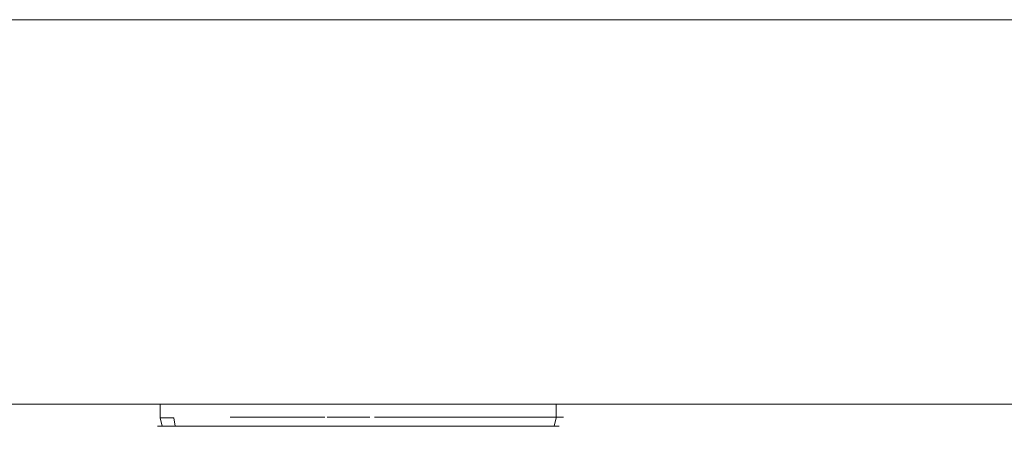
# Model space of a CAD drawing. Extents: x 0 to 598, y -22 to 0.
# Drawn here: x 444 to 496, y -22 to 0 of the extents above; entities that cross this region are included whole.
import ezdxf

# ---------------------------------------------------------------- set-up
doc = ezdxf.new("R2010")
doc.units = 0
doc.header["$MEASUREMENT"] = 0
for name, color, linetype in [('GUZIKI', 250, 'Continuous'), ('MATERIAL', 251, 'Continuous'), ('NAPISY03', 250, 'Continuous')]:
    doc.layers.add(name, color=color, linetype=linetype)

msp = doc.modelspace()

# ---------------------------------------------------------------- linework, layer by layer
at = {"layer": 'GUZIKI', "lineweight": 0}
for points, invisible_edges in [([(451.716, -20.713, 41.485), (451.716, -20, 41.485), (451.456, -20, 40.515), (451.456, -20.713, 40.515)], 12), ([(451.716, -20, 35.136), (451.716, -20.713, 35.136), (451.456, -20.713, 36.106), (451.456, -20, 36.106)], 6), ([(451.716, -20, 41.485), (451.456, -20, 36.106), (451.456, -20, 40.515), (451.716, -20, 41.485)], 13), ([(451.456, -20, 36.106), (452.426, -20, 34.426), (451.716, -20, 35.136), (451.456, -20, 36.106)], 13), ([(453.397, -20, 42.455), (451.456, -20, 36.106), (451.716, -20, 41.485), (453.397, -20, 42.455)], 15), ([(451.456, -20, 36.106), (470.631, -20, 34.166), (452.426, -20, 34.426), (451.456, -20, 36.106)], 15), ([(472.572, -20, 40.515), (451.456, -20, 36.106), (453.397, -20, 42.455), (472.572, -20, 40.515)], 15), ([(451.456, -20, 36.106), (472.572, -20, 40.515), (470.631, -20, 34.166), (451.456, -20, 36.106)], 15), ([(451.456, -20.713, 40.515), (451.456, -20, 40.515), (451.456, -20, 36.106), (451.456, -20.713, 36.106)], 15), ([(453.397, -20, 42.455), (451.716, -20, 41.485), (452.426, -20, 42.195), (453.397, -20, 42.455)], 9), ([(452.426, -20.713, 42.195), (452.426, -20, 42.195), (451.716, -20, 41.485), (451.716, -20.713, 41.485)], 7), ([(452.426, -20, 34.426), (452.426, -20.713, 34.426), (451.716, -20.713, 35.136), (451.716, -20, 35.136)], 15), ([(453.397, -20, 34.166), (453.397, -20.713, 34.166), (452.426, -20.713, 34.426), (452.426, -20, 34.426)], 7), ([(452.426, -20, 34.426), (470.631, -20, 34.166), (453.397, -20, 34.166), (452.426, -20, 34.426)], 13), ([(453.397, -20.713, 42.455), (453.397, -20, 42.455), (452.426, -20, 42.195), (452.426, -20.713, 42.195)], 15), ([(471.602, -20, 42.195), (453.397, -20, 42.455), (470.631, -20, 42.455), (471.602, -20, 42.195)], 9), ([(472.572, -20, 40.515), (453.397, -20, 42.455), (471.602, -20, 42.195), (472.572, -20, 40.515)], 15), ([(470.631, -20.713, 42.455), (470.631, -20, 42.455), (453.397, -20, 42.455), (453.397, -20.713, 42.455)], 15), ([(453.397, -20.713, 34.166), (453.397, -20, 34.166), (470.631, -20, 34.166), (470.631, -20.713, 34.166)], 15), ([(470.631, -20, 34.166), (472.312, -20, 35.136), (471.602, -20, 34.426), (470.631, -20, 34.166)], 11), ([(470.631, -20, 34.166), (472.572, -20, 40.515), (472.312, -20, 35.136), (470.631, -20, 34.166)], 15), ([(470.631, -20.713, 34.166), (470.631, -20, 34.166), (471.602, -20, 34.426), (471.602, -20.713, 34.426)], 15), ([(470.631, -20, 42.455), (470.631, -20.713, 42.455), (471.602, -20.713, 42.195), (471.602, -20, 42.195)], 15), ([(471.602, -20.713, 34.426), (471.602, -20, 34.426), (472.312, -20, 35.136), (472.312, -20.713, 35.136)], 9), ([(472.572, -20, 40.515), (471.602, -20, 42.195), (472.312, -20, 41.485), (472.572, -20, 40.515)], 9), ([(471.602, -20, 42.195), (471.602, -20.713, 42.195), (472.312, -20.713, 41.485), (472.312, -20, 41.485)], 11), ([(472.312, -20, 35.136), (472.572, -20, 40.515), (472.572, -20, 36.106), (472.312, -20, 35.136)], 9), ([(472.312, -20.713, 35.136), (472.312, -20, 35.136), (472.572, -20, 36.106), (472.572, -20.713, 36.106)], 15), ([(472.312, -20, 41.485), (472.312, -20.713, 41.485), (472.572, -20.713, 40.515), (472.572, -20, 40.515)], 15), ([(472.572, -20, 40.515), (472.572, -20.713, 40.515), (472.572, -20.713, 36.106), (472.572, -20, 36.106)], 15), ([(451.573, -21.138, 40.499), (451.828, -21.138, 41.421), (451.716, -20.713, 41.485), (451.456, -20.713, 40.515)], 15), ([(451.828, -21.138, 35.2), (451.573, -21.138, 36.122), (451.456, -20.713, 36.106), (451.716, -20.713, 35.136)], 15), ([(451.573, -21.138, 36.122), (451.573, -21.138, 40.499), (451.456, -20.713, 40.515), (451.456, -20.713, 36.106)], 15), ([(451.828, -21.138, 41.421), (452.491, -21.138, 42.084), (452.426, -20.713, 42.195), (451.716, -20.713, 41.485)], 15), ([(452.491, -21.138, 34.537), (451.828, -21.138, 35.2), (451.716, -20.713, 35.136), (452.426, -20.713, 34.426)], 13), ([(452.491, -21.138, 42.084), (453.412, -21.138, 42.339), (453.397, -20.713, 42.455), (452.426, -20.713, 42.195)], 7), ([(453.412, -21.138, 34.282), (452.491, -21.138, 34.537), (452.426, -20.713, 34.426), (453.397, -20.713, 34.166)], 15), ([(470.616, -21.138, 34.282), (453.412, -21.138, 34.282), (453.397, -20.713, 34.166), (470.631, -20.713, 34.166)], 15), ([(470.631, -20.713, 42.455), (453.397, -20.713, 42.455), (453.412, -21.138, 42.339), (470.616, -21.138, 42.339)], 11), ([(470.616, -21.138, 42.339), (471.537, -21.138, 42.084), (471.602, -20.713, 42.195), (470.631, -20.713, 42.455)], 15), ([(471.537, -21.138, 34.537), (470.616, -21.138, 34.282), (470.631, -20.713, 34.166), (471.602, -20.713, 34.426)], 15), ([(471.537, -21.138, 42.084), (472.2, -21.138, 41.421), (472.312, -20.713, 41.485), (471.602, -20.713, 42.195)], 13), ([(472.2, -21.138, 35.2), (471.537, -21.138, 34.537), (471.602, -20.713, 34.426), (472.312, -20.713, 35.136)], 7), ([(472.2, -21.138, 41.421), (472.455, -21.138, 40.499), (472.572, -20.713, 40.515), (472.312, -20.713, 41.485)], 15), ([(472.455, -21.138, 36.122), (472.2, -21.138, 35.2), (472.312, -20.713, 35.136), (472.572, -20.713, 36.106)], 15), ([(472.572, -20.713, 36.106), (472.572, -20.713, 40.515), (472.455, -21.138, 40.499), (472.455, -21.138, 36.122)], 11), ([(451.884, -21.449, 40.458), (452.107, -21.449, 41.259), (451.828, -21.138, 41.421), (451.573, -21.138, 40.499)], 11), ([(452.107, -21.449, 35.362), (451.884, -21.449, 36.163), (451.573, -21.138, 36.122), (451.828, -21.138, 35.2)], 11), ([(451.884, -21.449, 36.163), (451.884, -21.449, 40.458), (451.573, -21.138, 40.499), (451.573, -21.138, 36.122)], 11), ([(452.107, -21.449, 41.259), (452.652, -21.449, 41.805), (452.491, -21.138, 42.084), (451.828, -21.138, 41.421)], 11), ([(452.652, -21.449, 34.816), (452.107, -21.449, 35.362), (451.828, -21.138, 35.2), (452.491, -21.138, 34.537)], 11), ([(452.307, -21.563, 40.403), (452.479, -21.563, 41.045), (452.107, -21.449, 41.259), (451.884, -21.449, 40.458)], 15), ([(452.479, -21.563, 35.576), (452.307, -21.563, 36.218), (451.884, -21.449, 36.163), (452.107, -21.449, 35.362)], 15), ([(452.307, -21.563, 36.218), (452.307, -21.563, 40.403), (451.884, -21.449, 40.458), (451.884, -21.449, 36.163)], 15), ([(452.479, -21.563, 41.045), (452.867, -21.563, 41.433), (452.652, -21.449, 41.805), (452.107, -21.449, 41.259)], 15), ([(452.867, -21.563, 35.188), (452.479, -21.563, 35.576), (452.107, -21.449, 35.362), (452.652, -21.449, 34.816)], 15), ([(452.652, -21.449, 41.805), (453.453, -21.449, 42.027), (453.412, -21.138, 42.339), (452.491, -21.138, 42.084)], 11), ([(453.453, -21.449, 34.594), (452.652, -21.449, 34.816), (452.491, -21.138, 34.537), (453.412, -21.138, 34.282)], 11), ([(452.867, -21.563, 41.433), (453.509, -21.563, 41.605), (453.453, -21.449, 42.027), (452.652, -21.449, 41.805)], 15), ([(453.509, -21.563, 35.016), (452.867, -21.563, 35.188), (452.652, -21.449, 34.816), (453.453, -21.449, 34.594)], 15), ([(470.575, -21.449, 34.594), (453.453, -21.449, 34.594), (453.412, -21.138, 34.282), (470.616, -21.138, 34.282)], 11), ([(470.616, -21.138, 42.339), (453.412, -21.138, 42.339), (453.453, -21.449, 42.027), (470.575, -21.449, 42.027)], 15), ([(470.519, -21.563, 35.016), (453.509, -21.563, 35.016), (453.453, -21.449, 34.594), (470.575, -21.449, 34.594)], 15), ([(470.575, -21.449, 42.027), (453.453, -21.449, 42.027), (453.509, -21.563, 41.605), (470.519, -21.563, 41.605)], 15), ([(470.519, -21.563, 41.605), (471.161, -21.563, 41.433), (471.376, -21.449, 41.805), (470.575, -21.449, 42.027)], 15), ([(471.161, -21.563, 35.188), (470.519, -21.563, 35.016), (470.575, -21.449, 34.594), (471.376, -21.449, 34.816)], 15), ([(470.575, -21.449, 42.027), (471.376, -21.449, 41.805), (471.537, -21.138, 42.084), (470.616, -21.138, 42.339)], 11), ([(471.376, -21.449, 34.816), (470.575, -21.449, 34.594), (470.616, -21.138, 34.282), (471.537, -21.138, 34.537)], 11), ([(471.161, -21.563, 41.433), (471.549, -21.563, 41.045), (471.921, -21.449, 41.259), (471.376, -21.449, 41.805)], 15), ([(471.549, -21.563, 35.576), (471.161, -21.563, 35.188), (471.376, -21.449, 34.816), (471.921, -21.449, 35.362)], 15), ([(471.376, -21.449, 41.805), (471.921, -21.449, 41.259), (472.2, -21.138, 41.421), (471.537, -21.138, 42.084)], 11), ([(471.921, -21.449, 35.362), (471.376, -21.449, 34.816), (471.537, -21.138, 34.537), (472.2, -21.138, 35.2)], 11), ([(471.549, -21.563, 41.045), (471.721, -21.563, 40.403), (472.144, -21.449, 40.458), (471.921, -21.449, 41.259)], 15), ([(471.721, -21.563, 36.218), (471.549, -21.563, 35.576), (471.921, -21.449, 35.362), (472.144, -21.449, 36.163)], 15), ([(472.144, -21.449, 36.163), (472.144, -21.449, 40.458), (471.721, -21.563, 40.403), (471.721, -21.563, 36.218)], 15), ([(471.921, -21.449, 41.259), (472.144, -21.449, 40.458), (472.455, -21.138, 40.499), (472.2, -21.138, 41.421)], 11), ([(472.144, -21.449, 36.163), (471.921, -21.449, 35.362), (472.2, -21.138, 35.2), (472.455, -21.138, 36.122)], 11), ([(472.455, -21.138, 36.122), (472.455, -21.138, 40.499), (472.144, -21.449, 40.458), (472.144, -21.449, 36.163)], 15), ([(452.307, -21.563, 40.403), (452.867, -21.563, 41.433), (452.479, -21.563, 41.045), (452.307, -21.563, 40.403)], 15), ([(452.479, -21.563, 35.576), (452.307, -21.563, 40.403), (452.307, -21.563, 36.218), (452.479, -21.563, 35.576)], 15), ([(452.307, -21.563, 40.403), (470.519, -21.563, 41.605), (452.867, -21.563, 41.433), (452.307, -21.563, 40.403)], 15), ([(453.509, -21.563, 35.016), (452.307, -21.563, 40.403), (452.479, -21.563, 35.576), (453.509, -21.563, 35.016)], 15), ([(452.307, -21.563, 40.403), (471.721, -21.563, 36.218), (470.519, -21.563, 41.605), (452.307, -21.563, 40.403)], 15), ([(471.721, -21.563, 36.218), (452.307, -21.563, 40.403), (453.509, -21.563, 35.016), (471.721, -21.563, 36.218)], 15), ([(453.509, -21.563, 35.016), (452.479, -21.563, 35.576), (452.867, -21.563, 35.188), (453.509, -21.563, 35.016)], 15), ([(452.867, -21.563, 41.433), (470.519, -21.563, 41.605), (453.509, -21.563, 41.605), (452.867, -21.563, 41.433)], 15), ([(471.161, -21.563, 35.188), (453.509, -21.563, 35.016), (470.519, -21.563, 35.016), (471.161, -21.563, 35.188)], 15), ([(471.721, -21.563, 36.218), (453.509, -21.563, 35.016), (471.161, -21.563, 35.188), (471.721, -21.563, 36.218)], 15), ([(470.519, -21.563, 41.605), (471.549, -21.563, 41.045), (471.161, -21.563, 41.433), (470.519, -21.563, 41.605)], 15), ([(470.519, -21.563, 41.605), (471.721, -21.563, 36.218), (471.549, -21.563, 41.045), (470.519, -21.563, 41.605)], 15), ([(471.721, -21.563, 36.218), (471.161, -21.563, 35.188), (471.549, -21.563, 35.576), (471.721, -21.563, 36.218)], 15), ([(471.549, -21.563, 41.045), (471.721, -21.563, 36.218), (471.721, -21.563, 40.403), (471.549, -21.563, 41.045)], 15)]:
    msp.add_3dface(points, dxfattribs=dict(at, invisible_edges=invisible_edges))
at = {"layer": 'MATERIAL', "lineweight": 0}
for points, invisible_edges in [([(598, 0, 115), (380.947, 0, 115), (380.946, -20, 115), (598, -20, 115)], 10), ([(598, 0, 19.315), (598, 0), (380.947, 0), (380.947, 0, 19.315)], 12), ([(598, 0), (598, -20), (380.947, -20), (380.947, 0)], 12), ([(598, 0, 115), (598, 0, 95.685), (380.947, 0, 95.685), (380.947, 0, 115)], 15), ([(598, 0, 95.685), (598, 0, 19.315), (380.947, 0, 19.315), (380.947, 0, 95.685)], 14), ([(380.946, -20, 102.503), (598, -20, 115), (380.946, -20, 115), (380.946, -20, 102.503)], 15), ([(387.765, -20, 95.685), (598, -20, 115), (380.946, -20, 102.503), (387.765, -20, 95.685)], 15), ([(598, -20, 19.315), (380.947, -20), (598, -20), (598, -20, 19.315)], 11), ([(380.947, -20, 12.497), (598, -20, 19.315), (387.765, -20, 19.315), (380.947, -20, 12.497)], 15), ([(380.947, -20), (598, -20, 19.315), (380.947, -20, 12.497), (380.947, -20)], 15), ([(382.246, -20, 88.994), (598, -20, 95.685), (387.765, -20, 95.685), (382.246, -20, 88.994)], 15), ([(382.246, -20, 57.5), (598, -20, 95.685), (382.246, -20, 88.994), (382.246, -20, 57.5)], 15), ([(387.765, -20, 19.315), (598, -20, 95.685), (382.246, -20, 57.5), (387.765, -20, 19.315)], 15), ([(598, -20, 95.685), (387.765, -20, 19.315), (598, -20, 19.315), (598, -20, 95.685)], 11), ([(598, -20, 115), (387.765, -20, 95.685), (598, -20, 95.685), (598, -20, 115)], 15)]:
    msp.add_3dface(points, dxfattribs=dict(at, invisible_edges=invisible_edges))
at = {"layer": 'NAPISY03', "lineweight": 0}
for points in [[(455.35, -20.667, 76.402), (455.35, -20.667, 74.446), (460.28, -20.667, 74.446), (460.28, -20.667, 76.402)], [(455.35, -20.667, 66.043), (455.35, -20.667, 64.087), (460.28, -20.667, 64.087), (460.28, -20.667, 66.043)], [(470.104, -20.667, 74.51), (470.104, -20.667, 74.199), (470.888, -20.667, 74.199), (470.888, -20.667, 74.51)], [(470.128, -20.667, 72.567), (470.128, -20.667, 72.256), (470.913, -20.667, 72.256), (470.913, -20.667, 72.567)], [(470.152, -20.667, 75.361), (470.152, -20.667, 75.05), (470.937, -20.667, 75.05), (470.937, -20.667, 75.361)], [(470.954, -20.667, 74.122), (470.954, -20.667, 73.811), (471.739, -20.667, 73.811), (471.739, -20.667, 74.122)], [(470.954, -20.667, 72.081), (470.954, -20.667, 71.77), (471.739, -20.667, 71.77), (471.739, -20.667, 72.081)], [(471.003, -20.667, 74.972), (471.003, -20.667, 74.661), (471.787, -20.667, 74.661), (471.787, -20.667, 74.972)], [(471.027, -20.667, 73.344), (471.027, -20.667, 73.033), (471.811, -20.667, 73.033), (471.811, -20.667, 73.344)], [(471.853, -20.667, 75.385), (471.853, -20.667, 75.074), (472.637, -20.667, 75.074), (472.637, -20.667, 75.385)], [(471.877, -20.667, 73.806), (471.877, -20.667, 73.495), (472.662, -20.667, 73.495), (472.662, -20.667, 73.806)], [(471.901, -20.667, 72.64), (471.901, -20.667, 72.329), (472.686, -20.667, 72.329), (472.686, -20.667, 72.64)]]:
    msp.add_3dface(points, dxfattribs=at)
for points, invisible_edges in [([(457.357, -20.667, 27.859), (456.802, -20.667, 27.551), (458.213, -20.667, 27.72), (457.357, -20.667, 27.859)], 14), ([(458.213, -20.667, 27.72), (456.802, -20.667, 27.551), (457.919, -20.667, 27.476), (458.213, -20.667, 27.72)], 11), ([(456.802, -20.667, 27.551), (456.802, -20.667, 26.867), (457.919, -20.667, 27.476), (456.802, -20.667, 27.551)], 14), ([(457.919, -20.667, 27.476), (456.802, -20.667, 26.867), (457.545, -20.667, 27.232), (457.919, -20.667, 27.476)], 11), ([(457.545, -20.667, 27.232), (456.802, -20.667, 26.867), (457.152, -20.667, 27.019), (457.545, -20.667, 27.232)], 9), ([(457.837, -20.667, 28.226), (457.357, -20.667, 27.859), (458.213, -20.667, 27.72), (457.837, -20.667, 28.226)], 14), ([(458.215, -20.667, 28.617), (457.837, -20.667, 28.226), (458.213, -20.667, 27.72), (458.215, -20.667, 28.617)], 14), ([(458.215, -20.667, 28.617), (458.213, -20.667, 27.72), (458.919, -20.667, 23.213), (458.215, -20.667, 28.617)], 15), ([(458.213, -20.667, 27.72), (458.213, -20.667, 23.213), (458.919, -20.667, 23.213), (458.213, -20.667, 27.72)], 12), ([(458.464, -20.667, 28.996), (458.215, -20.667, 28.617), (458.919, -20.667, 28.996), (458.464, -20.667, 28.996)], 10), ([(458.919, -20.667, 28.996), (458.215, -20.667, 28.617), (458.919, -20.667, 23.213), (458.919, -20.667, 28.996)], 11), ([(462.059, -20.667, 29.071), (460.393, -20.667, 23.115), (462.624, -20.667, 29.071), (462.059, -20.667, 29.071)], 10), ([(462.624, -20.667, 29.071), (460.393, -20.667, 23.115), (460.962, -20.667, 23.115), (462.624, -20.667, 29.071)], 9), ([(462.884, -20.667, 23.464), (462.867, -20.667, 23.213), (466.666, -20.667, 23.213), (462.884, -20.667, 23.464)], 12), ([(462.949, -20.667, 23.704), (462.884, -20.667, 23.464), (466.666, -20.667, 23.213), (462.949, -20.667, 23.704)], 14), ([(463.138, -20.667, 24.09), (462.949, -20.667, 23.704), (463.98, -20.667, 24.085), (463.138, -20.667, 24.09)], 14), ([(463.98, -20.667, 24.085), (462.949, -20.667, 23.704), (463.847, -20.667, 23.893), (463.98, -20.667, 24.085)], 11), ([(463.847, -20.667, 23.893), (462.949, -20.667, 23.704), (466.666, -20.667, 23.893), (463.847, -20.667, 23.893)], 11), ([(466.666, -20.667, 23.893), (462.949, -20.667, 23.704), (466.666, -20.667, 23.213), (466.666, -20.667, 23.893)], 11), ([(463.178, -20.667, 28.047), (463, -20.667, 27.331), (463.805, -20.667, 27.739), (463.178, -20.667, 28.047)], 14), ([(463.805, -20.667, 27.739), (463, -20.667, 27.331), (463.726, -20.667, 27.256), (463.805, -20.667, 27.739)], 9), ([(463.414, -20.667, 24.471), (463.138, -20.667, 24.09), (464.145, -20.667, 24.276), (463.414, -20.667, 24.471)], 14), ([(464.145, -20.667, 24.276), (463.138, -20.667, 24.09), (463.98, -20.667, 24.085), (464.145, -20.667, 24.276)], 11), ([(463.561, -20.667, 28.57), (463.178, -20.667, 28.047), (464.392, -20.667, 28.334), (463.561, -20.667, 28.57)], 14), ([(464.392, -20.667, 28.334), (463.178, -20.667, 28.047), (464.035, -20.667, 28.105), (464.392, -20.667, 28.334)], 11), ([(464.035, -20.667, 28.105), (463.178, -20.667, 28.047), (463.805, -20.667, 27.739), (464.035, -20.667, 28.105)], 11), ([(463.804, -20.667, 24.877), (463.414, -20.667, 24.471), (464.439, -20.667, 24.553), (463.804, -20.667, 24.877)], 14), ([(464.439, -20.667, 24.553), (463.414, -20.667, 24.471), (464.145, -20.667, 24.276), (464.439, -20.667, 24.553)], 11), ([(464.13, -20.667, 28.89), (463.561, -20.667, 28.57), (465.607, -20.667, 28.882), (464.13, -20.667, 28.89)], 14), ([(465.607, -20.667, 28.882), (463.561, -20.667, 28.57), (466.176, -20.667, 28.537), (465.607, -20.667, 28.882)], 11), ([(463.561, -20.667, 28.57), (464.392, -20.667, 28.334), (464.851, -20.667, 28.411), (463.561, -20.667, 28.57)], 13), ([(463.561, -20.667, 28.57), (464.851, -20.667, 28.411), (466.176, -20.667, 28.537), (463.561, -20.667, 28.57)], 15), ([(464.337, -20.667, 25.343), (463.804, -20.667, 24.877), (464.96, -20.667, 25.001), (464.337, -20.667, 25.343)], 14), ([(464.96, -20.667, 25.001), (463.804, -20.667, 24.877), (464.439, -20.667, 24.553), (464.96, -20.667, 25.001)], 11), ([(464.866, -20.667, 28.996), (464.13, -20.667, 28.89), (465.607, -20.667, 28.882), (464.866, -20.667, 28.996)], 10), ([(465.122, -20.667, 26.033), (464.337, -20.667, 25.343), (466.048, -20.667, 26.015), (465.122, -20.667, 26.033)], 14), ([(466.048, -20.667, 26.015), (464.337, -20.667, 25.343), (465.613, -20.667, 25.576), (466.048, -20.667, 26.015)], 11), ([(465.613, -20.667, 25.576), (464.337, -20.667, 25.343), (464.96, -20.667, 25.001), (465.613, -20.667, 25.576)], 11), ([(466.176, -20.667, 28.537), (464.851, -20.667, 28.411), (465.287, -20.667, 28.339), (466.176, -20.667, 28.537)], 13), ([(465.603, -20.667, 26.563), (465.122, -20.667, 26.033), (466.329, -20.667, 26.375), (465.603, -20.667, 26.563)], 14), ([(466.329, -20.667, 26.375), (465.122, -20.667, 26.033), (466.048, -20.667, 26.015), (466.329, -20.667, 26.375)], 11), ([(465.649, -20.667, 66.721), (465.238, -20.667, 66.493), (466.282, -20.667, 66.618), (465.649, -20.667, 66.721)], 14), ([(466.282, -20.667, 66.618), (465.238, -20.667, 66.493), (466.065, -20.667, 66.438), (466.282, -20.667, 66.618)], 11), ([(465.238, -20.667, 66.493), (465.238, -20.667, 65.987), (466.065, -20.667, 66.438), (465.238, -20.667, 66.493)], 14), ([(466.065, -20.667, 66.438), (465.238, -20.667, 65.987), (465.788, -20.667, 66.257), (466.065, -20.667, 66.438)], 11), ([(465.788, -20.667, 66.257), (465.238, -20.667, 65.987), (465.498, -20.667, 66.1), (465.788, -20.667, 66.257)], 9), ([(466.176, -20.667, 28.537), (465.287, -20.667, 28.339), (466.537, -20.667, 28.022), (466.176, -20.667, 28.537)], 11), ([(465.287, -20.667, 28.339), (465.633, -20.667, 28.122), (466.537, -20.667, 28.022), (465.287, -20.667, 28.339)], 14), ([(465.932, -20.667, 76.19), (465.532, -20.667, 76.209), (465.357, -20.667, 75.715), (465.731, -20.667, 75.686)], 5), ([(465.731, -20.667, 75.686), (465.357, -20.667, 75.715), (465.452, -20.667, 75.199), (465.852, -20.667, 75.181)], 5), ([(465.852, -20.667, 75.181), (465.452, -20.667, 75.199), (465.719, -20.667, 74.694), (466.192, -20.667, 74.782)], 5), ([(467.703, -20.667, 78.76), (467.615, -20.667, 79.234), (465.532, -20.667, 76.209), (465.932, -20.667, 76.19)], 5), ([(465.85, -20.667, 27), (465.603, -20.667, 26.563), (466.517, -20.667, 26.718), (465.85, -20.667, 27)], 14), ([(466.517, -20.667, 26.718), (465.603, -20.667, 26.563), (466.329, -20.667, 26.375), (466.517, -20.667, 26.718)], 11), ([(465.633, -20.667, 28.122), (465.858, -20.667, 27.801), (466.537, -20.667, 28.022), (465.633, -20.667, 28.122)], 14), ([(466.004, -20.667, 66.993), (465.649, -20.667, 66.721), (466.282, -20.667, 66.618), (466.004, -20.667, 66.993)], 14), ([(466.192, -20.667, 74.782), (465.719, -20.667, 74.694), (466.913, -20.667, 73.872), (466.826, -20.667, 74.345)], 5), ([(465.933, -20.667, 27.413), (465.85, -20.667, 27), (466.658, -20.667, 27.397), (465.933, -20.667, 27.413)], 14), ([(466.658, -20.667, 27.397), (465.85, -20.667, 27), (466.623, -20.667, 27.055), (466.658, -20.667, 27.397)], 11), ([(466.623, -20.667, 27.055), (465.85, -20.667, 27), (466.517, -20.667, 26.718), (466.623, -20.667, 27.055)], 11), ([(466.537, -20.667, 28.022), (465.858, -20.667, 27.801), (466.658, -20.667, 27.397), (466.537, -20.667, 28.022)], 11), ([(465.858, -20.667, 27.801), (465.933, -20.667, 27.413), (466.658, -20.667, 27.397), (465.858, -20.667, 27.801)], 14), ([(466.284, -20.667, 67.282), (466.004, -20.667, 66.993), (466.282, -20.667, 66.618), (466.284, -20.667, 67.282)], 14), ([(466.284, -20.667, 67.282), (466.282, -20.667, 66.618), (466.804, -20.667, 63.284), (466.284, -20.667, 67.282)], 15), ([(466.282, -20.667, 66.618), (466.282, -20.667, 63.284), (466.804, -20.667, 63.284), (466.282, -20.667, 66.618)], 12), ([(466.468, -20.667, 67.562), (466.284, -20.667, 67.282), (466.804, -20.667, 67.562), (466.468, -20.667, 67.562)], 10), ([(466.804, -20.667, 67.562), (466.284, -20.667, 67.282), (466.804, -20.667, 63.284), (466.804, -20.667, 67.562)], 11), ([(466.772, -20.667, 76.151), (466.757, -20.667, 75.969), (467.03, -20.667, 75.916), (466.772, -20.667, 76.151)], 14), ([(467.03, -20.667, 75.916), (466.757, -20.667, 75.969), (467.092, -20.667, 75.804), (467.03, -20.667, 75.916)], 11), ([(467.092, -20.667, 75.804), (466.757, -20.667, 75.969), (467.186, -20.667, 75.708), (467.092, -20.667, 75.804)], 11), ([(467.186, -20.667, 75.708), (466.757, -20.667, 75.969), (467.495, -20.667, 75.371), (467.186, -20.667, 75.708)], 15), ([(466.757, -20.667, 75.969), (466.795, -20.667, 75.802), (467.495, -20.667, 75.371), (466.757, -20.667, 75.969)], 14), ([(466.835, -20.667, 76.335), (466.772, -20.667, 76.151), (467.006, -20.667, 76.151), (466.835, -20.667, 76.335)], 14), ([(467.006, -20.667, 76.151), (466.772, -20.667, 76.151), (467, -20.667, 76.035), (467.006, -20.667, 76.151)], 11), ([(467, -20.667, 76.035), (466.772, -20.667, 76.151), (467.03, -20.667, 75.916), (467, -20.667, 76.035)], 11), ([(467.495, -20.667, 75.371), (466.795, -20.667, 75.802), (467.334, -20.667, 75.37), (467.495, -20.667, 75.371)], 11), ([(466.795, -20.667, 75.802), (466.887, -20.667, 75.646), (467.334, -20.667, 75.37), (466.795, -20.667, 75.802)], 14), ([(467.48, -20.667, 73.802), (467.32, -20.667, 74.17), (466.826, -20.667, 74.345), (466.913, -20.667, 73.872)], 5), ([(466.944, -20.667, 76.511), (466.835, -20.667, 76.335), (467.046, -20.667, 76.27), (466.944, -20.667, 76.511)], 14), ([(467.046, -20.667, 76.27), (466.835, -20.667, 76.335), (467.006, -20.667, 76.151), (467.046, -20.667, 76.27)], 11), ([(467.334, -20.667, 75.37), (466.887, -20.667, 75.646), (467.177, -20.667, 75.413), (467.334, -20.667, 75.37)], 11), ([(466.887, -20.667, 75.646), (467.034, -20.667, 75.501), (467.177, -20.667, 75.413), (466.887, -20.667, 75.646)], 12), ([(467.119, -20.667, 76.401), (466.944, -20.667, 76.511), (467.046, -20.667, 76.27), (467.119, -20.667, 76.401)], 10), ([(467.285, -20.667, 75.644), (467.186, -20.667, 75.708), (467.495, -20.667, 75.371), (467.285, -20.667, 75.644)], 14), ([(467.388, -20.667, 75.609), (467.285, -20.667, 75.644), (467.495, -20.667, 75.371), (467.388, -20.667, 75.609)], 14), ([(467.996, -20.667, 73.897), (467.835, -20.667, 74.237), (467.32, -20.667, 74.17), (467.48, -20.667, 73.802)], 5), ([(467.489, -20.667, 75.602), (467.388, -20.667, 75.609), (467.651, -20.667, 75.42), (467.489, -20.667, 75.602)], 14), ([(467.651, -20.667, 75.42), (467.388, -20.667, 75.609), (467.495, -20.667, 75.371), (467.651, -20.667, 75.42)], 11), ([(467.438, -20.667, 76.935), (467.426, -20.667, 76.803), (467.827, -20.667, 76.55), (467.438, -20.667, 76.935)], 14), ([(467.827, -20.667, 76.55), (467.426, -20.667, 76.803), (467.955, -20.667, 76.353), (467.827, -20.667, 76.55)], 11), ([(467.426, -20.667, 76.803), (467.449, -20.667, 76.668), (467.955, -20.667, 76.353), (467.426, -20.667, 76.803)], 14), ([(467.484, -20.667, 77.062), (467.438, -20.667, 76.935), (467.667, -20.667, 76.876), (467.484, -20.667, 77.062)], 14), ([(467.667, -20.667, 76.876), (467.438, -20.667, 76.935), (467.708, -20.667, 76.745), (467.667, -20.667, 76.876)], 11), ([(467.708, -20.667, 76.745), (467.438, -20.667, 76.935), (467.827, -20.667, 76.55), (467.708, -20.667, 76.745)], 11), ([(467.955, -20.667, 76.353), (467.449, -20.667, 76.668), (468.025, -20.667, 76.215), (467.955, -20.667, 76.353)], 11), ([(468.025, -20.667, 76.215), (467.449, -20.667, 76.668), (468.06, -20.667, 76.06), (468.025, -20.667, 76.215)], 11), ([(467.449, -20.667, 76.668), (467.506, -20.667, 76.539), (468.06, -20.667, 76.06), (467.449, -20.667, 76.668)], 14), ([(467.562, -20.667, 77.181), (467.484, -20.667, 77.062), (467.683, -20.667, 76.972), (467.562, -20.667, 77.181)], 14), ([(467.683, -20.667, 76.972), (467.484, -20.667, 77.062), (467.667, -20.667, 76.876), (467.683, -20.667, 76.972)], 11), ([(467.583, -20.667, 75.624), (467.489, -20.667, 75.602), (467.651, -20.667, 75.42), (467.583, -20.667, 75.624)], 14), ([(467.506, -20.667, 76.539), (467.613, -20.667, 76.364), (468.06, -20.667, 76.06), (467.506, -20.667, 76.539)], 14), ([(467.674, -20.667, 77.294), (467.562, -20.667, 77.181), (467.833, -20.667, 77.149), (467.674, -20.667, 77.294)], 14), ([(467.833, -20.667, 77.149), (467.562, -20.667, 77.181), (467.737, -20.667, 77.065), (467.833, -20.667, 77.149)], 11), ([(467.737, -20.667, 77.065), (467.562, -20.667, 77.181), (467.683, -20.667, 76.972), (467.737, -20.667, 77.065)], 11), ([(467.665, -20.667, 75.672), (467.583, -20.667, 75.624), (467.794, -20.667, 75.508), (467.665, -20.667, 75.672)], 14), ([(467.794, -20.667, 75.508), (467.583, -20.667, 75.624), (467.651, -20.667, 75.42), (467.794, -20.667, 75.508)], 11), ([(468.06, -20.667, 76.06), (467.613, -20.667, 76.364), (468.052, -20.667, 75.911), (468.06, -20.667, 76.06)], 11), ([(467.613, -20.667, 76.364), (467.719, -20.667, 76.199), (468.052, -20.667, 75.911), (467.613, -20.667, 76.364)], 14), ([(470.005, -20.667, 77.175), (470.478, -20.667, 77.262), (467.615, -20.667, 79.234), (467.703, -20.667, 78.76)], 5), ([(467.735, -20.667, 75.74), (467.665, -20.667, 75.672), (467.794, -20.667, 75.508), (467.735, -20.667, 75.74)], 14), ([(467.808, -20.667, 77.376), (467.674, -20.667, 77.294), (467.951, -20.667, 77.188), (467.808, -20.667, 77.376)], 14), ([(467.951, -20.667, 77.188), (467.674, -20.667, 77.294), (467.833, -20.667, 77.149), (467.951, -20.667, 77.188)], 11), ([(467.719, -20.667, 76.199), (467.775, -20.667, 76.099), (468.052, -20.667, 75.911), (467.719, -20.667, 76.199)], 14), ([(467.785, -20.667, 75.822), (467.735, -20.667, 75.74), (467.913, -20.667, 75.627), (467.785, -20.667, 75.822)], 14), ([(467.913, -20.667, 75.627), (467.735, -20.667, 75.74), (467.794, -20.667, 75.508), (467.913, -20.667, 75.627)], 11), ([(468.052, -20.667, 75.911), (467.775, -20.667, 76.099), (468.002, -20.667, 75.766), (468.052, -20.667, 75.911)], 11), ([(467.775, -20.667, 76.099), (467.808, -20.667, 75.999), (468.002, -20.667, 75.766), (467.775, -20.667, 76.099)], 14), ([(467.811, -20.667, 75.907), (467.785, -20.667, 75.822), (467.913, -20.667, 75.627), (467.811, -20.667, 75.907)], 14), ([(467.954, -20.667, 77.42), (467.808, -20.667, 77.376), (468.626, -20.667, 76.872), (467.954, -20.667, 77.42)], 14), ([(468.626, -20.667, 76.872), (467.808, -20.667, 77.376), (468.235, -20.667, 77.083), (468.626, -20.667, 76.872)], 15), ([(468.235, -20.667, 77.083), (467.808, -20.667, 77.376), (468.087, -20.667, 77.171), (468.235, -20.667, 77.083)], 11), ([(468.087, -20.667, 77.171), (467.808, -20.667, 77.376), (467.951, -20.667, 77.188), (468.087, -20.667, 77.171)], 11), ([(467.808, -20.667, 75.999), (467.811, -20.667, 75.907), (468.002, -20.667, 75.766), (467.808, -20.667, 75.999)], 14), ([(468.002, -20.667, 75.766), (467.811, -20.667, 75.907), (467.913, -20.667, 75.627), (468.002, -20.667, 75.766)], 11), ([(468.395, -20.667, 74.237), (468.234, -20.667, 74.605), (467.835, -20.667, 74.237), (467.996, -20.667, 73.897)], 5), ([(469.127, -20.667, 67.617), (467.895, -20.667, 63.212), (469.545, -20.667, 67.617), (469.127, -20.667, 67.617)], 10), ([(469.545, -20.667, 67.617), (467.895, -20.667, 63.212), (468.315, -20.667, 63.212), (469.545, -20.667, 67.617)], 9), ([(468.104, -20.667, 77.416), (467.954, -20.667, 77.42), (468.589, -20.667, 77.024), (468.104, -20.667, 77.416)], 14), ([(468.589, -20.667, 77.024), (467.954, -20.667, 77.42), (468.626, -20.667, 76.872), (468.589, -20.667, 77.024)], 11), ([(468.251, -20.667, 77.37), (468.104, -20.667, 77.416), (468.508, -20.667, 77.163), (468.251, -20.667, 77.37)], 14), ([(468.508, -20.667, 77.163), (468.104, -20.667, 77.416), (468.589, -20.667, 77.024), (468.508, -20.667, 77.163)], 11), ([(470.478, -20.667, 77.262), (470.005, -20.667, 77.175), (468.234, -20.667, 74.605), (468.395, -20.667, 74.237)], 5), ([(468.626, -20.667, 76.872), (468.235, -20.667, 77.083), (468.614, -20.667, 76.712), (468.626, -20.667, 76.872)], 11), ([(468.235, -20.667, 77.083), (468.349, -20.667, 76.959), (468.614, -20.667, 76.712), (468.235, -20.667, 77.083)], 14), ([(468.386, -20.667, 77.286), (468.251, -20.667, 77.37), (468.508, -20.667, 77.163), (468.386, -20.667, 77.286)], 10), ([(468.372, -20.667, 76.673), (468.288, -20.667, 76.509), (468.464, -20.667, 76.395), (468.372, -20.667, 76.673)], 12), ([(468.349, -20.667, 76.959), (468.393, -20.667, 76.822), (468.614, -20.667, 76.712), (468.349, -20.667, 76.959)], 14), ([(468.393, -20.667, 76.822), (468.372, -20.667, 76.673), (468.559, -20.667, 76.55), (468.393, -20.667, 76.822)], 14), ([(468.559, -20.667, 76.55), (468.372, -20.667, 76.673), (468.464, -20.667, 76.395), (468.559, -20.667, 76.55)], 11), ([(468.614, -20.667, 76.712), (468.393, -20.667, 76.822), (468.559, -20.667, 76.55), (468.614, -20.667, 76.712)], 11), ([(469.737, -20.667, 63.47), (469.725, -20.667, 63.284), (472.535, -20.667, 63.284), (469.737, -20.667, 63.47)], 12), ([(469.786, -20.667, 63.648), (469.737, -20.667, 63.47), (472.535, -20.667, 63.284), (469.786, -20.667, 63.648)], 14), ([(469.925, -20.667, 63.933), (469.786, -20.667, 63.648), (470.548, -20.667, 63.929), (469.925, -20.667, 63.933)], 14), ([(470.548, -20.667, 63.929), (469.786, -20.667, 63.648), (470.45, -20.667, 63.787), (470.548, -20.667, 63.929)], 11), ([(470.45, -20.667, 63.787), (469.786, -20.667, 63.648), (472.535, -20.667, 63.787), (470.45, -20.667, 63.787)], 11), ([(472.535, -20.667, 63.787), (469.786, -20.667, 63.648), (472.535, -20.667, 63.284), (472.535, -20.667, 63.787)], 11), ([(469.955, -20.667, 66.86), (469.823, -20.667, 66.33), (470.419, -20.667, 66.632), (469.955, -20.667, 66.86)], 14), ([(470.419, -20.667, 66.632), (469.823, -20.667, 66.33), (470.36, -20.667, 66.275), (470.419, -20.667, 66.632)], 9), ([(470.129, -20.667, 64.214), (469.925, -20.667, 63.933), (470.67, -20.667, 64.071), (470.129, -20.667, 64.214)], 14), ([(470.67, -20.667, 64.071), (469.925, -20.667, 63.933), (470.548, -20.667, 63.929), (470.67, -20.667, 64.071)], 11), ([(470.238, -20.667, 67.247), (469.955, -20.667, 66.86), (470.853, -20.667, 67.073), (470.238, -20.667, 67.247)], 14), ([(470.853, -20.667, 67.073), (469.955, -20.667, 66.86), (470.589, -20.667, 66.903), (470.853, -20.667, 67.073)], 11), ([(470.589, -20.667, 66.903), (469.955, -20.667, 66.86), (470.419, -20.667, 66.632), (470.589, -20.667, 66.903)], 11), ([(470.418, -20.667, 64.515), (470.129, -20.667, 64.214), (470.888, -20.667, 64.275), (470.418, -20.667, 64.515)], 14), ([(470.888, -20.667, 64.275), (470.129, -20.667, 64.214), (470.67, -20.667, 64.071), (470.888, -20.667, 64.275)], 11), ([(470.659, -20.667, 67.483), (470.238, -20.667, 67.247), (471.752, -20.667, 67.477), (470.659, -20.667, 67.483)], 14), ([(471.752, -20.667, 67.477), (470.238, -20.667, 67.247), (472.172, -20.667, 67.222), (471.752, -20.667, 67.477)], 11), ([(470.238, -20.667, 67.247), (470.853, -20.667, 67.073), (471.192, -20.667, 67.129), (470.238, -20.667, 67.247)], 13), ([(470.238, -20.667, 67.247), (471.192, -20.667, 67.129), (472.172, -20.667, 67.222), (470.238, -20.667, 67.247)], 15), ([(470.812, -20.667, 64.86), (470.418, -20.667, 64.515), (471.273, -20.667, 64.607), (470.812, -20.667, 64.86)], 14), ([(471.273, -20.667, 64.607), (470.418, -20.667, 64.515), (470.888, -20.667, 64.275), (471.273, -20.667, 64.607)], 11), ([(471.204, -20.667, 67.562), (470.659, -20.667, 67.483), (471.752, -20.667, 67.477), (471.204, -20.667, 67.562)], 10), ([(471.393, -20.667, 65.37), (470.812, -20.667, 64.86), (472.078, -20.667, 65.357), (471.393, -20.667, 65.37)], 14), ([(472.078, -20.667, 65.357), (470.812, -20.667, 64.86), (471.756, -20.667, 65.033), (472.078, -20.667, 65.357)], 11), ([(471.756, -20.667, 65.033), (470.812, -20.667, 64.86), (471.273, -20.667, 64.607), (471.756, -20.667, 65.033)], 11), ([(472.172, -20.667, 67.222), (471.192, -20.667, 67.129), (471.515, -20.667, 67.076), (472.172, -20.667, 67.222)], 13), ([(471.749, -20.667, 65.762), (471.393, -20.667, 65.37), (472.286, -20.667, 65.623), (471.749, -20.667, 65.762)], 14), ([(472.286, -20.667, 65.623), (471.393, -20.667, 65.37), (472.078, -20.667, 65.357), (472.286, -20.667, 65.623)], 11), ([(472.172, -20.667, 67.222), (471.515, -20.667, 67.076), (472.44, -20.667, 66.842), (472.172, -20.667, 67.222)], 11), ([(471.515, -20.667, 67.076), (471.771, -20.667, 66.916), (472.44, -20.667, 66.842), (471.515, -20.667, 67.076)], 14), ([(471.932, -20.667, 66.086), (471.749, -20.667, 65.762), (472.425, -20.667, 65.877), (471.932, -20.667, 66.086)], 14), ([(472.425, -20.667, 65.877), (471.749, -20.667, 65.762), (472.286, -20.667, 65.623), (472.425, -20.667, 65.877)], 11), ([(471.771, -20.667, 66.916), (471.937, -20.667, 66.678), (472.44, -20.667, 66.842), (471.771, -20.667, 66.916)], 14), ([(471.992, -20.667, 66.391), (471.932, -20.667, 66.086), (472.529, -20.667, 66.379), (471.992, -20.667, 66.391)], 14), ([(472.529, -20.667, 66.379), (471.932, -20.667, 66.086), (472.503, -20.667, 66.126), (472.529, -20.667, 66.379)], 11), ([(472.503, -20.667, 66.126), (471.932, -20.667, 66.086), (472.425, -20.667, 65.877), (472.503, -20.667, 66.126)], 11), ([(472.44, -20.667, 66.842), (471.937, -20.667, 66.678), (472.529, -20.667, 66.379), (472.44, -20.667, 66.842)], 11), ([(471.937, -20.667, 66.678), (471.992, -20.667, 66.391), (472.529, -20.667, 66.379), (471.937, -20.667, 66.678)], 14)]:
    msp.add_3dface(points, dxfattribs=dict(at, invisible_edges=invisible_edges))

doc.saveas('drawing.dxf')
